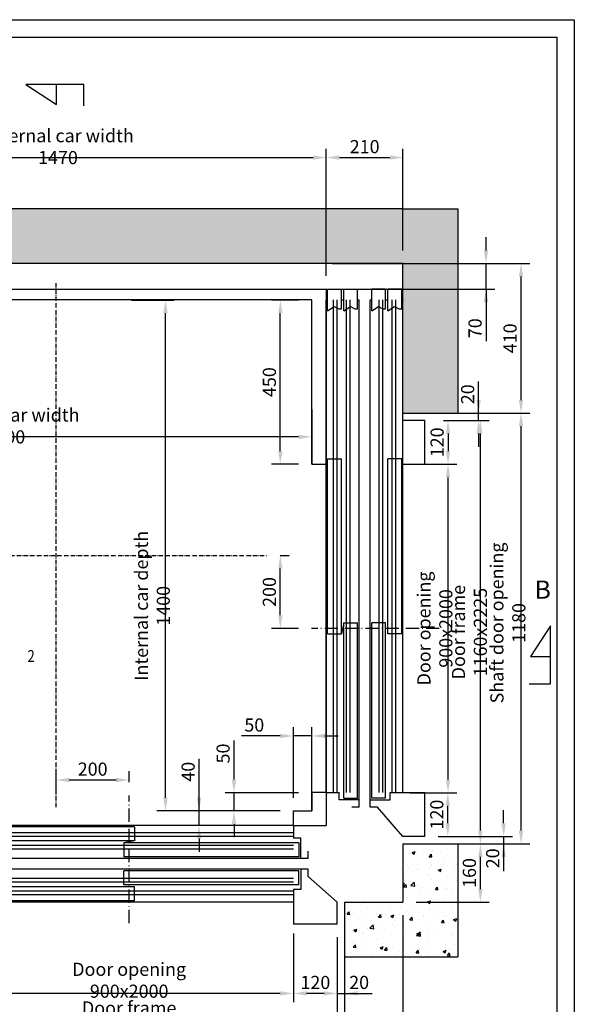
# Model space of a CAD drawing. Units: inches. Extents: x 6075 to 42981, y 4806 to 64339.
# Drawn here: x 32410 to 33929, y 41283 to 43981 of the extents above; entities that cross this region are included whole.
import ezdxf

# ---------------------------------------------------------------- set-up
doc = ezdxf.new("R2010")
doc.units = ezdxf.units.IN
doc.header["$MEASUREMENT"] = 0
doc.linetypes.add('ACAD_ISO10W100', pattern=[18.5, 12, -3, 0.5, -3])
doc.linetypes.add('CONTINUA', pattern=[0])
for name, color, linetype in [('ASSI', 3, 'ACAD_ISO10W100'), ('CABINA', 7, 'Continuous'), ('CAMPITURE', 1, 'Continuous'), ('CARTIGLIO', 7, 'CONTINUA'), ('MURO', 7, 'Continuous'), ('PORTE', 2, 'Continuous'), ('QUOTE', 1, 'Continuous'), ('TABELLA-GIALLO', 2, 'Continuous'), ('TELAI', 3, 'Continuous'), ('TESTO', 2, 'Continuous')]:
    doc.layers.add(name, color=color, linetype=linetype)
doc.layers.add('Mur', color=7, linetype='Continuous', lineweight=30)
doc.styles.add('ITALICC', font='italicc', dxfattribs={"height": 6})
doc.styles.add('QUOTE', font='romans.shx', dxfattribs={"width": 0.8})
doc.styles.add('TABELLA', font='verdana.TTF')
doc.dimstyles.new('GMV', dxfattribs={"dimscale": 12, "dimtxt": 3, "dimasz": 3, "dimexe": 2, "dimexo": 3, "dimgap": 1, "dimtad": 1, "dimdec": 1, "dimdsep": 46, "dimtxsty": 'QUOTE', "dimcen": 0, "dimclrt": 2, "dimadec": 0, "dimazin": 0, "dimtfac": 1, "dimtdec": 1, "dimtmove": 0, "dimatfit": 3, "dimfxl": 1, "dimtvp": 1, "dimtolj": 1, "dimarcsym": 0})
pattern_1 = [(50, (6073.114, 22065.79), (86.07122, -7.53026), [9, -99]), (355, (6073.11, 22065.79), (-16.65016, 90.26306), [7.2, -79.2]), (100.4514, (6080.29, 22065.16), (69.42113, 82.73275), [7.64882, -84.13705]), (46.1842, (6073.11, 22089.79), (128.06893, -19.86228), [13.5, -148.5]), (96.6356, (6083.79, 22088.14), (112.15952, 116.89414), [11.47323, -126.20556]), (351.1842, (6073.11, 22089.79), (112.15943, 116.89423), [10.8, -118.8]), (21, (6085.114, 22083.79), (71.62885, -48.31427), [9, -99]), (326, (6085.11, 22083.79), (29.19784, 87.018), [7.2, -79.2]), (71.4514, (6091.08, 22079.76), (100.82672, 38.70366), [7.64882, -84.13705]), (37.5, (6073.114, 22065.79), (1.459183, 39.947262), [0, -78.24, 0, -80.4, 0, -79.5]), (7.5, (6073.114, 22065.79), (31.568344, 47.329405), [0, -45.84, 0, -76.44, 0, -30.3]), (327.5, (6046.354, 22065.79), (64.058692, -2.706585), [0, -30, 0, -93.6, 0, -124.2]), (317.5, (6034.354, 22065.79), (69.98234, 12.0126), [0, -39, 0, -62.16, 0, -88.2])]

# ---------------------------------------------------------------- blocks, each defined once
blk = doc.blocks.new('Victory900')
at = {"layer": 'CAMPITURE'}
for p, q in [((-450, -20), (900, -20)), ((870, -3.6), (930, -3.6)), ((870, -3.6), (882.1, -21.9)), ((882.1, -21.9), (876.1, -33.9)), ((930, -3.6), (930, -41.6)), ((-450, -30), (900, -30)), ((870, -47.7), (930, -47.7)), ((870, -47.7), (882.1, -66)), ((876.1, -33.9), (876.1, -41.6)), ((876.1, -41.6), (930, -41.6)), ((930, -47.7), (930, -85.7)), ((-450, -55), (900, -55)), ((-450, -65), (900, -65)), ((882.1, -66), (876.1, -78)), ((876.1, -78), (876.1, -85.7)), ((876.1, -85.7), (930, -85.7)), ((870, -124.3), (930, -124.3)), ((870, -124.3), (882.1, -142.7)), ((930, -162.3), (930, -124.3)), ((-450, -145), (900, -145)), ((-450, -155), (900, -155)), ((882.1, -142.7), (876.1, -154.6)), ((876.1, -154.6), (876.1, -162.3)), ((-450, -180), (900, -180)), ((870, -168.4), (930, -168.4)), ((870, -168.4), (882.1, -186.8)), ((876.1, -162.3), (930, -162.3)), ((882.1, -186.8), (876.1, -198.7)), ((930, -206.4), (930, -168.4)), ((-450, -190), (900, -190)), ((876.1, -198.7), (876.1, -206.4)), ((876.1, -206.4), (930, -206.4))]:
    blk.add_line(p, q, dxfattribs=at)
at = {"layer": 'PORTE'}
for p, q in [((-450, 0), (900, 0)), ((-450, 0), (-450, -35)), ((900, 0), (900, -3.6)), ((-15, -3.6), (465, -3.6)), ((-15, -3.6), (-15, -41.6)), ((465, -3.6), (465, -41.6)), ((-470, -90), (-470, -35)), ((-470, -35), (-450, -35)), ((-465, -47.7), (15, -47.7)), ((-465, -47.7), (-465, -85.7)), ((-15, -41.6), (465, -41.6)), ((15, -47.7), (15, -85.7)), ((900, -41.6), (900, -47.7)), ((-490, -90), (-490, -70)), ((-490, -90), (-470, -90)), ((-470, -90), (900, -90)), ((-465, -85.7), (15, -85.7)), ((900, -85.7), (900, -90)), ((-490, -120), (-470, -120)), ((-490, -140), (-490, -120)), ((-470, -120), (900, -120)), ((-470, -120), (-470, -175)), ((-465, -124.3), (15, -124.3)), ((-465, -162.3), (-465, -124.3)), ((15, -162.3), (15, -124.3)), ((900, -120), (900, -124.3)), ((-470, -175), (-450, -175)), ((-465, -162.3), (15, -162.3)), ((-450, -175), (-450, -210)), ((-15, -168.4), (465, -168.4)), ((-15, -206.4), (-15, -168.4)), ((465, -206.4), (465, -168.4)), ((900, -162.3), (900, -168.4)), ((-450, -210), (900, -210)), ((-15, -206.4), (465, -206.4)), ((900, -206.4), (900, -210))]:
    blk.add_line(p, q, dxfattribs=at)
blk.add_point((900, -210), dxfattribs=at)
at = {"layer": 'TELAI'}
for p, q in [((-570, -210), (-490, -140)), ((-570, -270), (-570, -210)), ((-450, -210), (-450, -270)), ((450, -210), (450, -270)), ((450, -210), (450, -270)), ((570, -270), (570, -210)), ((-570, -270), (-450, -270)), ((450, -270), (570, -270)), ((450, -270), (570, -270))]:
    blk.add_line(p, q, dxfattribs=at)
blk = doc.blocks.new('*D264')
at = {"layer": 'Defpoints', "color": 0}
for p in [(32680.1, 43212.9), (32809.6, 43212.9), (33160.1, 41812.9)]:
    blk.add_point(p, dxfattribs=at)
at = {"layer": 'QUOTE', "color": 0, "lineweight": -2}
for p, q in [((32716.1, 43212.9), (32833.6, 43212.9)), ((32809.6, 41848.9), (32809.6, 43176.9)), ((33124.1, 41812.9), (32785.6, 41812.9))]:
    blk.add_line(p, q, dxfattribs=at)
at = {"layer": 'QUOTE', "color": 0}
for points in [[(32815.6, 43176.9), (32803.6, 43176.9), (32809.6, 43212.9)], [(32803.6, 41848.9), (32815.6, 41848.9), (32809.6, 41812.9)]]:
    blk.add_solid(points, dxfattribs=at)
at = {"layer": 'QUOTE', "color": 2, "insert": (32773.6, 42374.9), "char_height": 36, "attachment_point": 5, "rotation": 90, "style": 'QUOTE'}
blk.add_mtext('Internal car depth \\A1;1400', dxfattribs=at)
blk = doc.blocks.new('*D265')
at = {"layer": 'CAMPITURE', "color": 0, "lineweight": -2}
for p, q in [((33646.1, 42882.9), (33696, 42882.9)), ((33672, 41758.9), (33672, 42846.9)), ((33646.1, 41722.9), (33696, 41722.9))]:
    blk.add_line(p, q, dxfattribs=at)
at = {"layer": 'CAMPITURE', "color": 0}
for points in [[(33678, 42846.9), (33666, 42846.9), (33672, 42882.9)], [(33666, 41758.9), (33678, 41758.9), (33672, 41722.9)]]:
    blk.add_solid(points, dxfattribs=at)
at = {"layer": 'Defpoints', "color": 0}
for p in [(33610.1, 42882.9), (33672, 42882.9), (33610.1, 41722.9)]:
    blk.add_point(p, dxfattribs=at)
at = {"layer": 'CAMPITURE', "color": 2, "insert": (33642, 42302.9), "char_height": 36, "attachment_point": 5, "rotation": 90, "style": 'QUOTE'}
blk.add_mtext('Door frame \\A1;1160x2225', dxfattribs=at)
blk = doc.blocks.new('*D266')
at = {"layer": 'CAMPITURE', "color": 0, "lineweight": -2}
for p, q in [((33478.5, 42762.9), (33607.5, 42762.9)), ((33583.5, 41898.9), (33583.5, 42726.9)), ((33478.5, 41862.9), (33607.5, 41862.9))]:
    blk.add_line(p, q, dxfattribs=at)
at = {"layer": 'CAMPITURE', "color": 0}
for points in [[(33589.5, 42726.9), (33577.5, 42726.9), (33583.5, 42762.9)], [(33577.5, 41898.9), (33589.5, 41898.9), (33583.5, 41862.9)]]:
    blk.add_solid(points, dxfattribs=at)
at = {"layer": 'Defpoints', "color": 0}
for p in [(33442.5, 42762.9), (33583.5, 42762.9), (33442.5, 41862.9)]:
    blk.add_point(p, dxfattribs=at)
at = {"layer": 'CAMPITURE', "color": 2, "insert": (33547.5, 42312.9), "char_height": 36, "attachment_point": 5, "rotation": 90, "style": 'QUOTE'}
blk.add_mtext('Door opening \\A1;900x2000', dxfattribs=at)
blk = doc.blocks.new('*D271')
at = {"layer": 'Defpoints', "color": 0}
for p in [(32260.1, 41512.9), (33160.1, 41512.9), (32260.1, 41312.9)]:
    blk.add_point(p, dxfattribs=at)
at = {"layer": 'QUOTE', "color": 0, "lineweight": -2}
for p, q in [((32260.1, 41476.9), (32260.1, 41288.9)), ((33160.1, 41476.9), (33160.1, 41288.9)), ((33124.1, 41312.9), (32296.1, 41312.9))]:
    blk.add_line(p, q, dxfattribs=at)
at = {"layer": 'QUOTE', "color": 0}
for points in [[(32296.1, 41318.9), (32296.1, 41306.9), (32260.1, 41312.9)], [(33124.1, 41306.9), (33124.1, 41318.9), (33160.1, 41312.9)]]:
    blk.add_solid(points, dxfattribs=at)
at = {"layer": 'QUOTE', "color": 2, "insert": (32710.1, 41348.9), "char_height": 36, "attachment_point": 5, "style": 'QUOTE'}
blk.add_mtext('Door opening \\A1;900x2000', dxfattribs=at)
blk = doc.blocks.new('*D272')
at = {"layer": 'Defpoints', "color": 0}
for p in [(31435.1, 41562.9), (33460.1, 41562.9), (31435.1, 41034.4)]:
    blk.add_point(p, dxfattribs=at)
at = {"layer": 'QUOTE', "color": 0, "lineweight": -2}
for p, q in [((31435.1, 41526.9), (31435.1, 41010.4)), ((33460.1, 41526.9), (33460.1, 41010.4)), ((33424.1, 41034.4), (31471.1, 41034.4))]:
    blk.add_line(p, q, dxfattribs=at)
at = {"layer": 'QUOTE', "color": 0}
for points in [[(31471.1, 41040.4), (31471.1, 41028.4), (31435.1, 41034.4)], [(33424.1, 41028.4), (33424.1, 41040.4), (33460.1, 41034.4)]]:
    blk.add_solid(points, dxfattribs=at)
at = {"layer": 'QUOTE', "color": 2, "insert": (32445.1, 41064.4), "char_height": 36, "attachment_point": 5, "style": 'QUOTE'}
blk.add_mtext('Shaft width \\A1;2025', dxfattribs=at)
blk = doc.blocks.new('*D273')
at = {"layer": 'CAMPITURE', "color": 0, "lineweight": -2}
for p, q in [((32140.1, 41451.9), (32140.1, 41188.9)), ((33280.1, 41451.9), (33280.1, 41188.9)), ((33244.1, 41212.9), (32176.1, 41212.9))]:
    blk.add_line(p, q, dxfattribs=at)
at = {"layer": 'CAMPITURE', "color": 0}
for points in [[(32176.1, 41218.9), (32176.1, 41206.9), (32140.1, 41212.9)], [(33244.1, 41206.9), (33244.1, 41218.9), (33280.1, 41212.9)]]:
    blk.add_solid(points, dxfattribs=at)
at = {"layer": 'Defpoints', "color": 0}
for p in [(32140.1, 41487.9), (33280.1, 41487.9), (32140.1, 41212.9)]:
    blk.add_point(p, dxfattribs=at)
at = {"layer": 'CAMPITURE', "color": 2, "insert": (32710.1, 41242.9), "char_height": 36, "attachment_point": 5, "style": 'QUOTE'}
blk.add_mtext('Door frame \\A1;1140x2225', dxfattribs=at)
blk = doc.blocks.new('*D277')
at = {"layer": 'Defpoints', "color": 0}
for p in [(32901.5, 41812.9), (33160.1, 41812.9), (33160.1, 41772.9)]:
    blk.add_point(p, dxfattribs=at)
at = {"layer": 'QUOTE', "color": 0, "lineweight": -2}
for p, q in [((32901.5, 41812.9), (32901.5, 41955.6)), ((32901.5, 41848.9), (32901.5, 41884.9)), ((33124.1, 41812.9), (32877.5, 41812.9)), ((32901.5, 41772.9), (32901.5, 41812.9)), ((33124.1, 41772.9), (32877.5, 41772.9)), ((32901.5, 41736.9), (32901.5, 41700.9))]:
    blk.add_line(p, q, dxfattribs=at)
at = {"layer": 'QUOTE', "color": 0}
for points in [[(32895.5, 41848.9), (32907.5, 41848.9), (32901.5, 41812.9)], [(32907.5, 41736.9), (32895.5, 41736.9), (32901.5, 41772.9)]]:
    blk.add_solid(points, dxfattribs=at)
at = {"layer": 'QUOTE', "color": 2, "insert": (32871.5, 41920.3), "char_height": 36, "attachment_point": 5, "rotation": 90, "style": 'QUOTE'}
blk.add_mtext('\\A1;40', dxfattribs=at)
blk = doc.blocks.new('*D278')
at = {"layer": 'CAMPITURE', "color": 0, "lineweight": -2}
for p, q in [((32997.3, 41898.9), (32997.3, 42005.6)), ((33174.1, 41862.9), (32973.3, 41862.9)), ((32997.3, 41812.9), (32997.3, 41862.9)), ((33124.1, 41812.9), (32973.3, 41812.9)), ((32997.3, 41776.9), (32997.3, 41740.9))]:
    blk.add_line(p, q, dxfattribs=at)
at = {"layer": 'CAMPITURE', "color": 0}
for points in [[(32991.3, 41898.9), (33003.3, 41898.9), (32997.3, 41862.9)], [(33003.3, 41776.9), (32991.3, 41776.9), (32997.3, 41812.9)]]:
    blk.add_solid(points, dxfattribs=at)
at = {"layer": 'Defpoints', "color": 0}
for p in [(32997.3, 41862.9), (33210.1, 41862.9), (33160.1, 41812.9)]:
    blk.add_point(p, dxfattribs=at)
at = {"layer": 'CAMPITURE', "color": 2, "insert": (32967.3, 41970.3), "char_height": 36, "attachment_point": 5, "rotation": 90, "style": 'QUOTE'}
blk.add_mtext('\\A1;50', dxfattribs=at)
blk = doc.blocks.new('*D279')
at = {"layer": 'CAMPITURE', "color": 0, "lineweight": -2}
for p, q in [((33160.1, 41848.9), (33160.1, 42042.3)), ((33210.1, 41848.9), (33210.1, 42042.3)), ((33124.1, 42018.3), (33017.5, 42018.3)), ((33210.1, 42018.3), (33160.1, 42018.3)), ((33246.1, 42018.3), (33282.1, 42018.3))]:
    blk.add_line(p, q, dxfattribs=at)
at = {"layer": 'CAMPITURE', "color": 0}
for points in [[(33124.1, 42012.3), (33124.1, 42024.3), (33160.1, 42018.3)], [(33246.1, 42024.3), (33246.1, 42012.3), (33210.1, 42018.3)]]:
    blk.add_solid(points, dxfattribs=at)
at = {"layer": 'Defpoints', "color": 0}
for p in [(33160.1, 42018.3), (33160.1, 41812.9), (33210.1, 41812.9)]:
    blk.add_point(p, dxfattribs=at)
at = {"layer": 'CAMPITURE', "color": 2, "insert": (33052.8, 42048.3), "char_height": 36, "attachment_point": 5, "style": 'QUOTE'}
blk.add_mtext('\\A1;50', dxfattribs=at)
blk = doc.blocks.new('*D280')
at = {"layer": 'Defpoints', "color": 0}
for p in [(32510.1, 41897.5), (32710.1, 41855.3), (32510.1, 41823)]:
    blk.add_point(p, dxfattribs=at)
at = {"layer": 'QUOTE', "color": 0, "lineweight": -2}
for p, q in [((32510.1, 41859), (32510.1, 41921.5)), ((32710.1, 41891.3), (32710.1, 41921.5)), ((32674.1, 41897.5), (32546.1, 41897.5))]:
    blk.add_line(p, q, dxfattribs=at)
at = {"layer": 'QUOTE', "color": 0}
for points in [[(32546.1, 41903.5), (32546.1, 41891.5), (32510.1, 41897.5)], [(32674.1, 41891.5), (32674.1, 41903.5), (32710.1, 41897.5)]]:
    blk.add_solid(points, dxfattribs=at)
at = {"layer": 'QUOTE', "color": 2, "insert": (32610.1, 41927.5), "char_height": 36, "attachment_point": 5, "style": 'QUOTE'}
blk.add_mtext('\\A1;200', dxfattribs=at)
blk = doc.blocks.new('*D281')
at = {"layer": 'Defpoints', "color": 0}
for p in [(33160.1, 41502.9), (33280.1, 41412.9), (33160.1, 41312.9)]:
    blk.add_point(p, dxfattribs=at)
at = {"layer": 'QUOTE', "color": 0, "lineweight": -2}
for p, q in [((33160.1, 41466.9), (33160.1, 41288.9)), ((33280.1, 41376.9), (33280.1, 41288.9)), ((33244.1, 41312.9), (33196.1, 41312.9))]:
    blk.add_line(p, q, dxfattribs=at)
at = {"layer": 'QUOTE', "color": 0}
for points in [[(33196.1, 41318.9), (33196.1, 41306.9), (33160.1, 41312.9)], [(33244.1, 41306.9), (33244.1, 41318.9), (33280.1, 41312.9)]]:
    blk.add_solid(points, dxfattribs=at)
at = {"layer": 'QUOTE', "color": 2, "insert": (33220.1, 41342.9), "char_height": 36, "attachment_point": 5, "style": 'QUOTE'}
blk.add_mtext('\\A1;120', dxfattribs=at)
blk = doc.blocks.new('*D282')
at = {"layer": 'CAMPITURE', "color": 0, "lineweight": -2}
for p, q in [((33460.1, 41526.9), (33460.1, 41188.9)), ((33300.1, 41466.9), (33300.1, 41188.9)), ((33336.1, 41212.9), (33424.1, 41212.9))]:
    blk.add_line(p, q, dxfattribs=at)
at = {"layer": 'CAMPITURE', "color": 0}
for points in [[(33336.1, 41218.9), (33336.1, 41206.9), (33300.1, 41212.9)], [(33424.1, 41206.9), (33424.1, 41218.9), (33460.1, 41212.9)]]:
    blk.add_solid(points, dxfattribs=at)
at = {"layer": 'Defpoints', "color": 0}
for p in [(33460.1, 41562.9), (33300.1, 41502.9), (33460.1, 41212.9)]:
    blk.add_point(p, dxfattribs=at)
at = {"layer": 'CAMPITURE', "color": 2, "insert": (33380.1, 41242.9), "char_height": 36, "attachment_point": 5, "style": 'QUOTE'}
blk.add_mtext('\\A1;160', dxfattribs=at)
blk = doc.blocks.new('*D283')
at = {"layer": 'Defpoints', "color": 0}
for p in [(33442.5, 41862.9), (33582.8, 41862.9), (33532.5, 41742.9)]:
    blk.add_point(p, dxfattribs=at)
at = {"layer": 'QUOTE', "color": 0, "lineweight": -2}
for p, q in [((33478.5, 41862.9), (33606.8, 41862.9)), ((33582.8, 41778.9), (33582.8, 41826.9)), ((33568.5, 41742.9), (33606.8, 41742.9))]:
    blk.add_line(p, q, dxfattribs=at)
at = {"layer": 'QUOTE', "color": 0}
for points in [[(33588.8, 41826.9), (33576.8, 41826.9), (33582.8, 41862.9)], [(33576.8, 41778.9), (33588.8, 41778.9), (33582.8, 41742.9)]]:
    blk.add_solid(points, dxfattribs=at)
at = {"layer": 'QUOTE', "color": 2, "insert": (33552.8, 41802.9), "char_height": 36, "attachment_point": 5, "rotation": 90, "style": 'QUOTE'}
blk.add_mtext('\\A1;120', dxfattribs=at)
blk = doc.blocks.new('*D284')
at = {"layer": 'CAMPITURE', "color": 0, "lineweight": -2}
for p, q in [((33646.1, 41722.9), (33696, 41722.9)), ((33672, 41598.9), (33672, 41686.9)), ((33496.1, 41562.9), (33696, 41562.9))]:
    blk.add_line(p, q, dxfattribs=at)
at = {"layer": 'CAMPITURE', "color": 0}
for points in [[(33678, 41686.9), (33666, 41686.9), (33672, 41722.9)], [(33666, 41598.9), (33678, 41598.9), (33672, 41562.9)]]:
    blk.add_solid(points, dxfattribs=at)
at = {"layer": 'Defpoints', "color": 0}
for p in [(33610.1, 41722.9), (33672, 41722.9), (33460.1, 41562.9)]:
    blk.add_point(p, dxfattribs=at)
at = {"layer": 'CAMPITURE', "color": 2, "insert": (33642, 41642.9), "char_height": 36, "attachment_point": 5, "rotation": 90, "style": 'QUOTE'}
blk.add_mtext('\\A1;160', dxfattribs=at)
blk = doc.blocks.new('*D285')
at = {"layer": 'Defpoints', "color": 0}
for p in [(33230.4, 43312.9), (33687.5, 43312.9), (33230.4, 43242.9)]:
    blk.add_point(p, dxfattribs=at)
at = {"layer": 'QUOTE', "color": 0, "lineweight": -2}
for p, q in [((33687.5, 43348.9), (33687.5, 43384.9)), ((33266.4, 43312.9), (33711.5, 43312.9)), ((33687.5, 43242.9), (33687.5, 43312.9)), ((33266.4, 43242.9), (33711.5, 43242.9)), ((33687.5, 43242.9), (33687.5, 43100.3)), ((33687.5, 43206.9), (33687.5, 43170.9))]:
    blk.add_line(p, q, dxfattribs=at)
at = {"layer": 'QUOTE', "color": 0}
for points in [[(33681.5, 43348.9), (33693.5, 43348.9), (33687.5, 43312.9)], [(33693.5, 43206.9), (33681.5, 43206.9), (33687.5, 43242.9)]]:
    blk.add_solid(points, dxfattribs=at)
at = {"layer": 'QUOTE', "color": 2, "insert": (33657.5, 43135.6), "char_height": 36, "attachment_point": 5, "rotation": 90, "style": 'QUOTE'}
blk.add_mtext('\\A1;70', dxfattribs=at)
blk = doc.blocks.new('*D286')
at = {"layer": 'Defpoints', "color": 0}
for p in [(33250.1, 43603.2), (31780.1, 43242.9), (33250.1, 43242.9)]:
    blk.add_point(p, dxfattribs=at)
at = {"layer": 'QUOTE', "color": 0, "lineweight": -2}
for p, q in [((31780.1, 43278.9), (31780.1, 43627.2)), ((31816.1, 43603.2), (33214.1, 43603.2)), ((33250.1, 43278.9), (33250.1, 43627.2))]:
    blk.add_line(p, q, dxfattribs=at)
at = {"layer": 'QUOTE', "color": 0}
for points in [[(31816.1, 43609.2), (31816.1, 43597.2), (31780.1, 43603.2)], [(33214.1, 43597.2), (33214.1, 43609.2), (33250.1, 43603.2)]]:
    blk.add_solid(points, dxfattribs=at)
at = {"layer": 'QUOTE', "color": 2, "insert": (32515.1, 43633.2), "char_height": 36, "attachment_point": 5, "style": 'QUOTE'}
blk.add_mtext('External car width \\A1;1470', dxfattribs=at)
blk = doc.blocks.new('*D287')
at = {"layer": 'Defpoints', "color": 0}
for p in [(31810.1, 42939.9), (33210.1, 42914.9), (31810.1, 42837.9)]:
    blk.add_point(p, dxfattribs=at)
at = {"layer": 'QUOTE', "color": 0, "lineweight": -2}
for p, q in [((31810.1, 42903.9), (31810.1, 42813.9)), ((33210.1, 42878.9), (33210.1, 42813.9)), ((33174.1, 42837.9), (31846.1, 42837.9))]:
    blk.add_line(p, q, dxfattribs=at)
at = {"layer": 'QUOTE', "color": 0}
for points in [[(31846.1, 42843.9), (31846.1, 42831.9), (31810.1, 42837.9)], [(33174.1, 42831.9), (33174.1, 42843.9), (33210.1, 42837.9)]]:
    blk.add_solid(points, dxfattribs=at)
at = {"layer": 'QUOTE', "color": 2, "insert": (32370.9, 42867.9), "char_height": 36, "attachment_point": 5, "style": 'QUOTE'}
blk.add_mtext('Internal car width \\A1;1400', dxfattribs=at)
blk = doc.blocks.new('*D291')
at = {"layer": 'Defpoints', "color": 0}
for p in [(33124.1, 43212.9), (33210.1, 43212.9), (33210.1, 42762.9)]:
    blk.add_point(p, dxfattribs=at)
at = {"layer": 'QUOTE', "color": 0, "lineweight": -2}
for p, q in [((33174.1, 43212.9), (33100.1, 43212.9)), ((33124.1, 42798.9), (33124.1, 43176.9)), ((33174.1, 42762.9), (33100.1, 42762.9))]:
    blk.add_line(p, q, dxfattribs=at)
at = {"layer": 'QUOTE', "color": 0}
for points in [[(33130.1, 43176.9), (33118.1, 43176.9), (33124.1, 43212.9)], [(33118.1, 42798.9), (33130.1, 42798.9), (33124.1, 42762.9)]]:
    blk.add_solid(points, dxfattribs=at)
at = {"layer": 'QUOTE', "color": 2, "insert": (33094.1, 42987.9), "char_height": 36, "attachment_point": 5, "rotation": 90, "style": 'QUOTE'}
blk.add_mtext('\\A1;450', dxfattribs=at)
blk = doc.blocks.new('*D292')
at = {"layer": 'CAMPITURE', "color": 0, "lineweight": -2}
for p, q in [((33496.1, 43312.9), (33807.4, 43312.9)), ((33783.4, 42938.9), (33783.4, 43276.9)), ((33676.1, 42902.9), (33807.4, 42902.9))]:
    blk.add_line(p, q, dxfattribs=at)
at = {"layer": 'CAMPITURE', "color": 0}
for points in [[(33789.4, 43276.9), (33777.4, 43276.9), (33783.4, 43312.9)], [(33777.4, 42938.9), (33789.4, 42938.9), (33783.4, 42902.9)]]:
    blk.add_solid(points, dxfattribs=at)
at = {"layer": 'Defpoints', "color": 0}
for p in [(33460.1, 43312.9), (33783.4, 43312.9), (33640.1, 42902.9)]:
    blk.add_point(p, dxfattribs=at)
at = {"layer": 'CAMPITURE', "color": 2, "insert": (33753.4, 43107.9), "char_height": 36, "attachment_point": 5, "rotation": 90, "style": 'QUOTE'}
blk.add_mtext('\\A1;410', dxfattribs=at)
blk = doc.blocks.new('*D293')
at = {"layer": 'Defpoints', "color": 0}
for p in [(33538.5, 42882.9), (33442.5, 42762.9), (33583.5, 42762.9)]:
    blk.add_point(p, dxfattribs=at)
at = {"layer": 'QUOTE', "color": 0, "lineweight": -2}
for p, q in [((33574.5, 42882.9), (33607.5, 42882.9)), ((33583.5, 42846.9), (33583.5, 42798.9)), ((33478.5, 42762.9), (33607.5, 42762.9))]:
    blk.add_line(p, q, dxfattribs=at)
at = {"layer": 'QUOTE', "color": 0}
for points in [[(33589.5, 42846.9), (33577.5, 42846.9), (33583.5, 42882.9)], [(33577.5, 42798.9), (33589.5, 42798.9), (33583.5, 42762.9)]]:
    blk.add_solid(points, dxfattribs=at)
at = {"layer": 'QUOTE', "color": 2, "insert": (33553.5, 42822.9), "char_height": 36, "attachment_point": 5, "rotation": 90, "style": 'QUOTE'}
blk.add_mtext('\\A1;120', dxfattribs=at)
blk = doc.blocks.new('*D294')
at = {"layer": 'Defpoints', "color": 0}
for p in [(33087.5, 42512.9), (33124.1, 42512.9), (33209.8, 42312.9)]:
    blk.add_point(p, dxfattribs=at)
at = {"layer": 'QUOTE', "color": 0, "lineweight": -2}
for p, q in [((33123.5, 42512.9), (33148.1, 42512.9)), ((33124.1, 42348.9), (33124.1, 42476.9)), ((33173.8, 42312.9), (33100.1, 42312.9))]:
    blk.add_line(p, q, dxfattribs=at)
at = {"layer": 'QUOTE', "color": 0}
for points in [[(33130.1, 42476.9), (33118.1, 42476.9), (33124.1, 42512.9)], [(33118.1, 42348.9), (33130.1, 42348.9), (33124.1, 42312.9)]]:
    blk.add_solid(points, dxfattribs=at)
at = {"layer": 'QUOTE', "color": 2, "insert": (33094.1, 42412.9), "char_height": 36, "attachment_point": 5, "rotation": 90, "style": 'QUOTE'}
blk.add_mtext('\\A1;200', dxfattribs=at)
blk = doc.blocks.new('*D295')
at = {"layer": 'Defpoints', "color": 0}
for p in [(33460.1, 43603.2), (33460.1, 43312.9), (33250.1, 43242.9)]:
    blk.add_point(p, dxfattribs=at)
at = {"layer": 'QUOTE', "color": 0, "lineweight": -2}
for p, q in [((33250.1, 43278.9), (33250.1, 43627.2)), ((33286.1, 43603.2), (33424.1, 43603.2)), ((33460.1, 43348.9), (33460.1, 43627.2))]:
    blk.add_line(p, q, dxfattribs=at)
at = {"layer": 'QUOTE', "color": 0}
for points in [[(33286.1, 43609.2), (33286.1, 43597.2), (33250.1, 43603.2)], [(33424.1, 43597.2), (33424.1, 43609.2), (33460.1, 43603.2)]]:
    blk.add_solid(points, dxfattribs=at)
at = {"layer": 'QUOTE', "color": 2, "insert": (33355.1, 43633.2), "char_height": 36, "attachment_point": 5, "style": 'QUOTE'}
blk.add_mtext('\\A1;210', dxfattribs=at)
blk = doc.blocks.new('*D313')
at = {"color": 0, "lineweight": -2}
for p, q in [((32120.1, 41407.4), (32120.1, 41110.6)), ((33300.1, 41407.9), (33300.1, 41110.6)), ((33264.1, 41134.6), (32156.1, 41134.6))]:
    blk.add_line(p, q, dxfattribs=at)
at = {"color": 0}
for points in [[(32156.1, 41140.6), (32156.1, 41128.6), (32120.1, 41134.6)], [(33264.1, 41128.6), (33264.1, 41140.6), (33300.1, 41134.6)]]:
    blk.add_solid(points, dxfattribs=at)
at = {"layer": 'Defpoints', "color": 0}
for p in [(32120.1, 41443.4), (33300.1, 41443.9), (32120.1, 41134.6)]:
    blk.add_point(p, dxfattribs=at)
at = {"color": 2, "insert": (32695, 41170.6), "char_height": 36, "attachment_point": 5, "style": 'QUOTE'}
blk.add_mtext('Shaft door opening \\A1;1180', dxfattribs=at)
blk = doc.blocks.new('*D311')
at = {"layer": 'Defpoints', "color": 0}
for p in [(33300.1, 41562.9), (33280.1, 41502.9), (33300.1, 41312.9)]:
    blk.add_point(p, dxfattribs=at)
at = {"layer": 'QUOTE', "color": 0, "lineweight": -2}
for p, q in [((33300.1, 41526.9), (33300.1, 41288.9)), ((33280.1, 41466.9), (33280.1, 41288.9)), ((33244.1, 41312.9), (33208.1, 41312.9)), ((33280.1, 41312.9), (33300.1, 41312.9)), ((33300.1, 41312.9), (33375.3, 41312.9)), ((33336.1, 41312.9), (33372.1, 41312.9))]:
    blk.add_line(p, q, dxfattribs=at)
at = {"layer": 'QUOTE', "color": 0}
for points in [[(33244.1, 41306.9), (33244.1, 41318.9), (33280.1, 41312.9)], [(33336.1, 41318.9), (33336.1, 41306.9), (33300.1, 41312.9)]]:
    blk.add_solid(points, dxfattribs=at)
at = {"layer": 'QUOTE', "color": 2, "insert": (33340, 41342.9), "char_height": 36, "attachment_point": 5, "style": 'QUOTE'}
blk.add_mtext('\\A1;20', dxfattribs=at)
blk = doc.blocks.new('*D319')
at = {"layer": 'Defpoints', "color": 0}
for p in [(33475.2, 42902.9), (33667.2, 42902.9), (33535.2, 42882.9)]:
    blk.add_point(p, dxfattribs=at)
at = {"layer": 'QUOTE', "color": 0, "lineweight": -2}
for p, q in [((33667.2, 42902.9), (33667.2, 42990)), ((33667.2, 42938.9), (33667.2, 42974.9)), ((33511.2, 42902.9), (33691.2, 42902.9)), ((33667.2, 42882.9), (33667.2, 42902.9)), ((33571.2, 42882.9), (33691.2, 42882.9)), ((33667.2, 42846.9), (33667.2, 42810.9))]:
    blk.add_line(p, q, dxfattribs=at)
at = {"layer": 'QUOTE', "color": 0}
for points in [[(33661.2, 42938.9), (33673.2, 42938.9), (33667.2, 42902.9)], [(33673.2, 42846.9), (33661.2, 42846.9), (33667.2, 42882.9)]]:
    blk.add_solid(points, dxfattribs=at)
at = {"layer": 'QUOTE', "color": 2, "insert": (33637.2, 42954.7), "char_height": 36, "attachment_point": 5, "rotation": 90, "style": 'QUOTE'}
blk.add_mtext('\\A1;20', dxfattribs=at)
blk = doc.blocks.new('*D318')
at = {"color": 0, "lineweight": -2}
for p, q in [((33496.1, 42902.9), (33807.4, 42902.9)), ((33783.4, 41758.9), (33783.4, 42866.9)), ((33571.1, 41722.9), (33807.4, 41722.9))]:
    blk.add_line(p, q, dxfattribs=at)
at = {"color": 0}
for points in [[(33789.4, 42866.9), (33777.4, 42866.9), (33783.4, 42902.9)], [(33777.4, 41758.9), (33789.4, 41758.9), (33783.4, 41722.9)]]:
    blk.add_solid(points, dxfattribs=at)
at = {"layer": 'Defpoints', "color": 0}
for p in [(33460.1, 42902.9), (33783.4, 42902.9), (33535.1, 41722.9)]:
    blk.add_point(p, dxfattribs=at)
at = {"color": 2, "insert": (33747.4, 42328), "char_height": 36, "attachment_point": 5, "rotation": 90, "style": 'QUOTE'}
blk.add_mtext('Shaft door opening \\A1;1180', dxfattribs=at)
blk = doc.blocks.new('*D317')
at = {"layer": 'Defpoints', "color": 0}
for p in [(33520.1, 41742.9), (33560.2, 41722.9), (33735.8, 41722.9)]:
    blk.add_point(p, dxfattribs=at)
at = {"layer": 'QUOTE', "color": 0, "lineweight": -2}
for p, q in [((33735.8, 41778.9), (33735.8, 41814.9)), ((33556.1, 41742.9), (33759.8, 41742.9)), ((33735.8, 41742.9), (33735.8, 41722.9)), ((33596.2, 41722.9), (33759.8, 41722.9)), ((33735.8, 41722.9), (33735.8, 41647.7)), ((33735.8, 41686.9), (33735.8, 41650.9))]:
    blk.add_line(p, q, dxfattribs=at)
at = {"layer": 'QUOTE', "color": 0}
for points in [[(33729.8, 41778.9), (33741.8, 41778.9), (33735.8, 41742.9)], [(33741.8, 41686.9), (33729.8, 41686.9), (33735.8, 41722.9)]]:
    blk.add_solid(points, dxfattribs=at)
at = {"layer": 'QUOTE', "color": 2, "insert": (33705.8, 41683), "char_height": 36, "attachment_point": 5, "rotation": 90, "style": 'QUOTE'}
blk.add_mtext('\\A1;20', dxfattribs=at)

msp = doc.modelspace()

# ---------------------------------------------------------------- hatches: boundary and pattern name
at = {"layer": 'CAMPITURE'}
h = msp.add_hatch(dxfattribs=at)
h.set_pattern_fill('CONCRETE2', color=256, scale=150, style=0)
h.set_pattern_definition(pattern_1)
h.paths.add_polyline_path([(31285.10338, 43462.94073), (31285.10338, 41412.94073), (32120.10313, 41412.94073), (32120.10313, 41562.94073), (31435.10338, 41562.94073), (31435.10338, 43312.94073), (33460.10284, 43312.94073), (33460.10284, 42902.94044), (33610.10284, 42902.94044), (33610.10284, 43462.94073), (33460.10284, 43462.94073)])
h = msp.add_hatch(dxfattribs=at)
h.set_pattern_fill('CONCRETE2', color=256, scale=150, style=0)
h.set_pattern_definition(pattern_1)
h.paths.add_polyline_path([(33610.10284, 41412.94073), (33610.10284, 41722.94044), (33460.10284, 41722.94044), (33460.10284, 41562.94073), (33300.10313, 41562.94073), (33300.10313, 41412.94073)])

# ---------------------------------------------------------------- linework, layer by layer
for p, q in [((32585.4933, 43803.41663), (32427.21855, 43803.41665)), ((32427.21855, 43803.41665), (32511.02829, 43748.36386)), ((32511.02829, 43748.36386), (32511.0283, 43803.41664)), ((32585.49329, 43745.37392), (32585.4933, 43803.41663)), ((33864.03318, 42319.69495), (33808.98039, 42235.88521)), ((33864.03316, 42161.42021), (33864.03318, 42319.69495)), ((33808.98039, 42235.88521), (33864.03317, 42235.88521)), ((33805.99044, 42161.42022), (33864.03316, 42161.42021))]:
    msp.add_line(p, q)
at = {"layer": 'ASSI'}
for p, q in [((32510.10284, 41822.95443), (32510.10284, 43262.97409)), ((31810.10284, 42512.94073), (33087.46791, 42512.94072))]:
    msp.add_line(p, q, dxfattribs=at)
at = {"layer": 'ASSI', "ltscale": 3}
for p, q in [((33559.47818, 42312.94044), (33209.84686, 42312.94044)), ((32710.10313, 41505.6587), (32710.10313, 41855.29002))]:
    msp.add_line(p, q, dxfattribs=at)
at = {"layer": 'CABINA'}
for p, q in [((31780.10284, 43242.94073), (33250.10284, 43242.94073)), ((33250.10284, 43243.94073), (33250.10284, 42762.94044)), ((33210.10284, 43212.94073), (31810.10284, 43212.94073)), ((33210.10284, 42762.94044), (33210.10284, 43212.94073)), ((33210.10284, 42912.94073), (33210.10284, 42762.94044)), ((33210.10284, 42762.94044), (33250.10284, 42762.94044)), ((33210.10284, 41862.94044), (33210.10284, 41812.94073)), ((33250.10284, 41862.94044), (33210.10284, 41862.94044)), ((33210.10284, 41812.94073), (33210.10284, 41862.94044)), ((33160.10313, 41812.94073), (33210.10284, 41812.94073)), ((33160.10313, 41772.94073), (33160.10313, 41812.94073))]:
    msp.add_line(p, q, dxfattribs=at)
at = {"layer": 'CARTIGLIO'}
for p, q in [((31054.14108, 43981.03607), (33929.34108, 43981.03607)), ((33929.34108, 43981.03607), (33929.34108, 39925.03607)), ((31102.14108, 43933.03607), (33881.34108, 43933.03607)), ((33881.34108, 43933.03607), (33881.34108, 39973.03607))]:
    msp.add_line(p, q, dxfattribs=at)
at = {"layer": 'Mur'}
for p, q in [((33460.10284, 42902.94044), (33610.10284, 42902.94044)), ((33250.10284, 42762.94044), (33250.10284, 41862.94044)), ((33460.10284, 41722.94044), (33610.10284, 41722.94044))]:
    msp.add_line(p, q, dxfattribs=at)
at = {"layer": 'MURO'}
for p, q in [((33460.10284, 43462.94073), (31285.10338, 43462.94073)), ((33460.10284, 43462.94073), (33610.10284, 43462.94073)), ((33610.10284, 43462.94073), (33610.10284, 42902.94044)), ((33460.10284, 43312.94073), (31435.10338, 43312.94073)), ((33460.10284, 42902.94044), (33460.10284, 43312.94073)), ((33250.10284, 41862.94044), (33250.10284, 41772.94073)), ((33160.10313, 41772.94073), (33250.10284, 41772.94073)), ((33460.10284, 41722.94044), (33460.10284, 41562.94073)), ((33610.10284, 41722.94044), (33610.10284, 41412.94073)), ((33300.10313, 41562.94073), (33300.10313, 41412.94073)), ((33300.10313, 41562.94073), (33460.10284, 41562.94073)), ((33300.10313, 41412.94073), (33610.10284, 41412.94073))]:
    msp.add_line(p, q, dxfattribs=at)
at = {"layer": 'QUOTE'}
for p, q in [((33297.77731, 42327.94044), (33291.66814, 42297.94044)), ((32725.10313, 41731.37543), (32695.10313, 41725.26627))]:
    msp.add_line(p, q, dxfattribs=at)

# ---------------------------------------------------------------- block references
at = {"layer": 'QUOTE', "rotation": 90.00000000000001}
msp.add_blockref('Victory900', (33250.10284, 42312.94044), dxfattribs=at)
at = {"layer": 'QUOTE', "extrusion": (0, 0, -1), "zscale": -1}
msp.add_blockref('Victory900', (-32710.10313, 41772.94073), dxfattribs=at)

# ---------------------------------------------------------------- texts
at = {"layer": 'TABELLA-GIALLO', "style": 'TABELLA', "width": 0.8}
msp.add_text('2', height=33, dxfattribs=at).set_placement((32431.50391, 42220.74361))
at = {"layer": 'TESTO', "color": 3, "style": 'ITALICC'}
msp.add_text('B', height=50, dxfattribs=at).set_placement((33820.40221, 42394.25861))

# ---------------------------------------------------------------- dimensions: what is measured, and where the dimension line sits
at = {"color": 6}
for base, p1, p2, angle, picture, middle in [((33783.44117, 42902.94044), (33535.10284, 41722.94044), (33460.10284, 42902.94044), 90, '*D318', (33783.44117, 42328.0214)), ((32120.10313, 41134.59261), (33300.10313, 41443.85692), (32120.10313, 41443.39883), 180, '*D313', (32695.02217, 41134.59261))]:
    dim = msp.add_linear_dim(base=base, p1=p1, p2=p2, angle=angle, text='Shaft door opening <>', dimstyle='GMV', dxfattribs=at)
    dim.commit()
    dim.dimension.update_dxf_attribs({"geometry": picture, "text_midpoint": middle, "dimtype": 160})
at = {"layer": 'CAMPITURE'}
for base, p1, p2, angle, picture, middle in [((33783.44117, 43312.94073), (33640.10284, 42902.94044), (33460.10284, 43312.94073), 90, '*D292', (33753.44117, 43107.94059)), ((33160.10313, 42018.25047), (33210.10284, 41812.94073), (33160.10313, 41812.94073), 180, '*D279', (33052.78885, 42048.25047)), ((32997.31323, 41862.94044), (33160.10313, 41812.94073), (33210.10284, 41862.94044), 90, '*D278', (32967.31323, 41970.25473)), ((33672.02089, 41722.94044), (33460.10284, 41562.94073), (33610.10284, 41722.94044), 90, '*D284', (33642.02089, 41642.94059)), ((33460.10284, 41212.94073), (33300.10313, 41502.94073), (33460.10284, 41562.94073), 180, '*D282', (33380.10299, 41242.94073))]:
    dim = msp.add_linear_dim(base=base, p1=p1, p2=p2, angle=angle, dimstyle='GMV', dxfattribs=at)
    dim.commit()
    dim.dimension.update_dxf_attribs({"geometry": picture, "text_midpoint": middle})
for base, p1, p2, angle, text, picture, middle in [((33672.02089, 42882.94044), (33610.10284, 41722.94044), (33610.10284, 42882.94044), 90, 'Door frame <>x2225', '*D265', (33642.02089, 42302.94044)), ((33583.47818, 42762.94044), (33442.46058, 41862.94044), (33442.46058, 42762.94044), 90, 'Door opening <>x2000', '*D266', (33547.47818, 42312.94044)), ((32140.10313, 41212.94073), (33280.10313, 41487.94073), (32140.10313, 41487.94073), 180, 'Door frame <>x2225', '*D273', (32710.10313, 41242.94073))]:
    dim = msp.add_linear_dim(base=base, p1=p1, p2=p2, angle=angle, text=text, dimstyle='GMV', dxfattribs=at)
    dim.commit()
    dim.dimension.update_dxf_attribs({"geometry": picture, "text_midpoint": middle})
at = {"layer": 'QUOTE'}
for base, p1, p2, angle, text, picture, middle in [((33250.10284, 43603.24591), (31780.10284, 43242.94073), (33250.10284, 43242.94073), 0, 'External car width <>', '*D286', (32515.10284, 43633.24591)), ((32260.10313, 41312.94073), (33160.10313, 41512.94073), (32260.10313, 41512.94073), 180, 'Door opening <>x2000', '*D271', (32710.10313, 41348.94073))]:
    dim = msp.add_linear_dim(base=base, p1=p1, p2=p2, angle=angle, text=text, dimstyle='GMV', dxfattribs=at)
    dim.commit()
    dim.dimension.update_dxf_attribs({"geometry": picture, "text_midpoint": middle})
dim = msp.add_linear_dim(base=(33460.10284, 43603.24591), p1=(33250.10284, 43242.94073), p2=(33460.10284, 43312.94073), angle=0, dimstyle='GMV', dxfattribs=at)
dim.commit()
dim.dimension.update_dxf_attribs({"geometry": '*D295', "text_midpoint": (33355.10284, 43633.24591)})
for base, p1, p2, angle, picture, middle in [((33687.45356, 43312.94073), (33230.4402, 43242.94073), (33230.4402, 43312.94073), 90, '*D285', (33687.45356, 43135.62645)), ((33667.20416, 42902.94044), (33535.20416, 42882.94044), (33475.20416, 42902.94044), 270, '*D319', (33667.20416, 42954.67958)), ((33735.77085, 41722.94044), (33520.10284, 41742.94044), (33560.17517, 41722.94044), 270, '*D317', (33735.77085, 41683.02115))]:
    dim = msp.add_linear_dim(base=base, p1=p1, p2=p2, angle=angle, dimstyle='GMV', dxfattribs=at)
    dim.commit()
    dim.dimension.update_dxf_attribs({"geometry": picture, "text_midpoint": middle, "dimtype": 160})
for base, p1, p2, angle, text, picture, middle in [((32809.57148, 43212.94073), (33160.10313, 41812.94073), (32680.10284, 43212.94073), 90, 'Internal car depth <>', '*D264', (32809.57148, 42374.86917)), ((31810.10284, 42837.94059), (33210.10284, 42914.93361), (31810.10284, 42939.93361), 180, 'Internal car width <>', '*D287', (32370.87011, 42837.94059)), ((31435.10338, 41034.40388), (33460.10284, 41562.94073), (31435.10338, 41562.94073), 180, 'Shaft width <>', '*D272', (32445.10311, 41034.40388))]:
    dim = msp.add_linear_dim(base=base, p1=p1, p2=p2, angle=angle, text=text, dimstyle='GMV', dxfattribs=at)
    dim.commit()
    dim.dimension.update_dxf_attribs({"geometry": picture, "text_midpoint": middle, "dimtype": 160})
for base, p1, p2, angle, picture, middle in [((33124.14143, 43212.94073), (33210.10284, 42762.94044), (33210.10284, 43212.94073), 90, '*D291', (33094.14143, 42987.94059)), ((33583.47818, 42762.94044), (33538.46058, 42882.94044), (33442.46058, 42762.94044), 90, '*D293', (33553.47818, 42822.94044)), ((33124.14143, 42512.94072), (33209.84686, 42312.94044), (33087.46791, 42512.94072), 90, '*D294', (33094.14143, 42412.94058)), ((32510.10284, 41897.54186), (32710.10313, 41855.29002), (32510.10284, 41822.95443), 180, '*D280', (32610.10299, 41927.54186)), ((33582.82953, 41862.94044), (33532.46058, 41742.94044), (33442.46058, 41862.94044), 90, '*D283', (33552.82953, 41802.94044)), ((33160.10313, 41312.94073), (33280.10313, 41412.94073), (33160.10313, 41502.94073), 180, '*D281', (33220.10313, 41342.94073))]:
    dim = msp.add_linear_dim(base=base, p1=p1, p2=p2, angle=angle, dimstyle='GMV', override={"dimfxl": 2}, dxfattribs=at)
    dim.commit()
    dim.dimension.update_dxf_attribs({"geometry": picture, "text_midpoint": middle})
dim = msp.add_linear_dim(base=(32901.49168, 41812.94073), p1=(33160.10313, 41772.94073), p2=(33160.10313, 41812.94073), angle=90, dimstyle='GMV', override={"dimfxl": 2}, dxfattribs=at)
dim.commit()
dim.dimension.update_dxf_attribs({"geometry": '*D277', "text_midpoint": (32901.49168, 41920.25502), "dimtype": 160})
dim = msp.add_linear_dim(base=(33300.10313, 41312.94073), p1=(33280.10313, 41502.94073), p2=(33300.10313, 41562.94073), dimstyle='GMV', dxfattribs=at)
dim.commit()
dim.dimension.update_dxf_attribs({"geometry": '*D311', "text_midpoint": (33340.02243, 41312.94073), "dimtype": 160})

doc.saveas('drawing.dxf')
